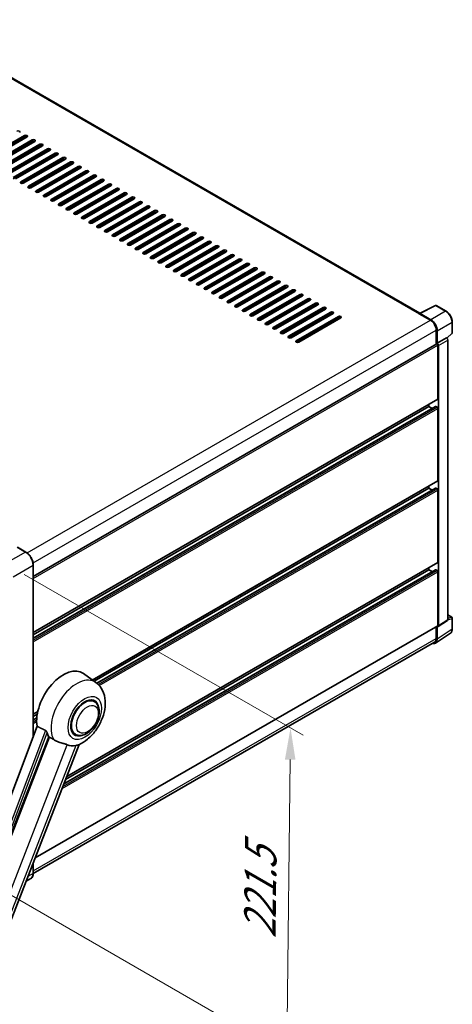
# Model space of a CAD drawing. Units: millimetres. Extents: x -1 to 13950, y -1 to 1825.
# Drawn here: x 1400 to 1606, y 262 to 730 of the extents above; entities that cross this region are included whole.
import ezdxf

# ---------------------------------------------------------------- set-up
doc = ezdxf.new("R2010")
doc.units = ezdxf.units.MM
for name, color, linetype, lineweight in [('Dimension (ISO)', 7, 'Continuous', 18), ('Visible (ISO)', 7, 'Continuous', 35), ('Visible Narrow (ISO)', 7, 'Continuous', 25)]:
    doc.layers.add(name, color=color, linetype=linetype, lineweight=lineweight)
doc.styles.add('Note Text (TK)', font='MS PGothic.ttf')
doc.dimstyles.new('Default - Method 1b (TK)', dxfattribs={"dimscale": 6, "dimtxt": 2.5, "dimasz": 2.5, "dimexe": 1, "dimexo": 1.5, "dimgap": 1, "dimtad": 1, "dimtoh": 1, "dimrnd": 1e-08, "dimdsep": 46, "dimtxsty": 'Note Text (TK)', "dimcen": 0.09, "dimdle": 5, "dimclrd": 100, "dimclre": 100, "dimclrt": 7, "dimadec": 1, "dimazin": 1, "dimtfac": 1, "dimtmove": 0, "dimatfit": 3, "dimfxl": 0, "dimtolj": 1, "dimlwd": -1, "dimlwe": -1, "dimarcsym": 0})

# ---------------------------------------------------------------- blocks, each defined once
blk = doc.blocks.new('*D40')
at = {"layer": 'Defpoints', "color": 0, "transparency": 16777216}
for p in [(1393.47, 471.65), (1387.21, 319.09), (1527.22, 238.26)]:
    blk.add_point(p, dxfattribs=at)
at = {"layer": 'Dimension (ISO)', "color": 100, "transparency": 16777216}
for p, q in [((1402.42, 466.49), (1534.9, 390)), ((1528.77, 378.45), (1527.39, 253.26)), ((1396.16, 313.93), (1533.18, 234.82))]:
    blk.add_line(p, q, dxfattribs=at)
for points in [[(1526.27, 378.47), (1531.27, 378.42), (1528.93, 393.45)], [(1524.89, 253.28), (1529.89, 253.23), (1527.22, 238.26)]]:
    blk.add_solid(points, dxfattribs=at)
at = {"layer": 'Dimension (ISO)', "color": 7, "transparency": 16777216, "insert": (1514.29, 290.32), "char_height": 15, "attachment_point": 4, "rotation": 89.3671, "style": 'Note Text (TK)'}
blk.add_mtext('\\A1;{\\Q29.367;\\W0.822;\\H0.816x; \\fＭＳ Ｐゴシック|b0|i0;\\H15.0000;221.5}', dxfattribs=at)

msp = doc.modelspace()

# ---------------------------------------------------------------- linework, layer by layer
at = {"layer": 'Visible (ISO)'}
for p, q in [((1590.4114, 590.7375), (1348.5068, 730.4012)), ((1382.5627, 663.7639), (1402.5637, 675.3115)), ((1402.5637, 674.6116), (1382.5627, 663.0641)), ((1403.7759, 674.6116), (1383.7749, 663.0641)), ((1386.1993, 661.6643), (1406.2003, 673.2119)), ((1406.2003, 672.5121), (1386.1993, 660.9645)), ((1407.4125, 672.5121), (1387.4114, 660.9645)), ((1389.8358, 659.5648), (1409.8368, 671.1124)), ((1409.8368, 670.4125), (1389.8358, 658.8649)), ((1411.049, 670.4125), (1391.048, 658.8649)), ((1393.4724, 657.4652), (1413.4734, 669.0128)), ((1413.4734, 668.313), (1393.4724, 656.7654)), ((1414.6856, 668.313), (1394.6845, 656.7654)), ((1397.1089, 655.3657), (1417.1099, 666.9133)), ((1417.1099, 666.2134), (1397.1089, 654.6658)), ((1418.3221, 666.2134), (1398.3211, 654.6658)), ((1400.7455, 653.2661), (1420.7465, 664.8137)), ((1420.7465, 664.1138), (1400.7455, 652.5662)), ((1421.9587, 664.1138), (1401.9576, 652.5662)), ((1404.382, 651.1665), (1424.383, 662.7141)), ((1424.383, 662.0143), (1404.382, 650.4667)), ((1425.5952, 662.0143), (1405.5942, 650.4667)), ((1408.0186, 649.067), (1428.0196, 660.6146)), ((1428.0196, 659.9147), (1408.0186, 648.3671)), ((1429.2318, 659.9147), (1409.2307, 648.3671)), ((1411.6551, 646.9674), (1431.6561, 658.515)), ((1431.6561, 657.8151), (1411.6551, 646.2676)), ((1432.8683, 657.8151), (1412.8673, 646.2676)), ((1415.2917, 644.8678), (1435.2927, 656.4154)), ((1435.2927, 655.7156), (1415.2917, 644.168)), ((1436.5049, 655.7156), (1416.5038, 644.168)), ((1418.9282, 642.7683), (1438.9292, 654.3159)), ((1438.9292, 653.616), (1418.9282, 642.0684)), ((1440.1414, 653.616), (1420.1404, 642.0684)), ((1422.5648, 640.6687), (1442.5658, 652.2163)), ((1442.5658, 651.5165), (1422.5648, 639.9689)), ((1443.778, 651.5165), (1423.7769, 639.9689)), ((1426.2013, 638.5692), (1446.2023, 650.1168)), ((1446.2023, 649.4169), (1426.2013, 637.8693)), ((1447.4145, 649.4169), (1427.4135, 637.8693)), ((1429.8379, 636.4696), (1449.8389, 648.0172)), ((1449.8389, 647.3173), (1429.8379, 635.7697)), ((1451.0511, 647.3173), (1431.05, 635.7697)), ((1433.4744, 634.37), (1453.4754, 645.9176)), ((1453.4754, 645.2178), (1433.4744, 633.6702)), ((1454.6876, 645.2178), (1434.6866, 633.6702)), ((1437.111, 632.2705), (1457.112, 643.8181)), ((1457.112, 643.1182), (1437.111, 631.5706)), ((1458.3242, 643.1182), (1438.3231, 631.5706)), ((1440.7475, 630.1709), (1460.7485, 641.7185)), ((1460.7485, 641.0186), (1440.7475, 629.4711)), ((1461.9607, 641.0186), (1441.9597, 629.4711)), ((1444.3841, 628.0713), (1464.3851, 639.6189)), ((1464.3851, 638.9191), (1444.3841, 627.3715)), ((1465.5973, 638.9191), (1445.5962, 627.3715)), ((1448.0206, 625.9718), (1468.0216, 637.5194)), ((1468.0216, 636.8195), (1448.0206, 625.2719)), ((1469.2338, 636.8195), (1449.2328, 625.2719)), ((1451.6571, 623.8722), (1471.6582, 635.4198)), ((1471.6582, 634.72), (1451.6571, 623.1724)), ((1472.8704, 634.72), (1452.8693, 623.1724)), ((1455.2937, 621.7727), (1475.2947, 633.3203)), ((1475.2947, 632.6204), (1455.2937, 621.0728)), ((1476.5069, 632.6204), (1456.5059, 621.0728)), ((1458.9302, 619.6731), (1478.9313, 631.2207)), ((1478.9313, 630.5208), (1458.9302, 618.9732)), ((1480.1435, 630.5208), (1460.1424, 618.9732)), ((1462.5668, 617.5735), (1482.5678, 629.1211)), ((1482.5678, 628.4213), (1462.5668, 616.8737)), ((1483.78, 628.4213), (1463.779, 616.8737)), ((1466.2033, 615.474), (1486.2044, 627.0216)), ((1486.2044, 626.3217), (1466.2033, 614.7741)), ((1487.4165, 626.3217), (1467.4155, 614.7741)), ((1469.8399, 613.3744), (1489.8409, 624.922)), ((1489.8409, 624.2221), (1469.8399, 612.6746)), ((1491.0531, 624.2221), (1471.0521, 612.6746)), ((1473.4764, 611.2748), (1493.4775, 622.8224)), ((1493.4775, 622.1226), (1473.4764, 610.575)), ((1494.6896, 622.1226), (1474.6886, 610.575)), ((1477.113, 609.1753), (1497.114, 620.7229)), ((1497.114, 620.023), (1477.113, 608.4754)), ((1498.3262, 620.023), (1478.3252, 608.4754)), ((1480.7495, 607.0757), (1500.7506, 618.6233)), ((1500.7506, 617.9235), (1480.7495, 606.3759)), ((1501.9627, 617.9235), (1481.9617, 606.3759)), ((1484.3861, 604.9762), (1504.3871, 616.5237)), ((1504.3871, 615.8239), (1484.3861, 604.2763)), ((1505.5993, 615.8239), (1485.5983, 604.2763)), ((1488.0226, 602.8766), (1508.0237, 614.4242)), ((1508.0237, 613.7243), (1488.0226, 602.1767)), ((1509.2358, 613.7243), (1489.2348, 602.1767)), ((1491.6592, 600.777), (1511.6602, 612.3246)), ((1511.6602, 611.6248), (1491.6592, 600.0772)), ((1512.8724, 611.6248), (1492.8714, 600.0772)), ((1495.2957, 598.6775), (1515.2968, 610.2251)), ((1515.2968, 609.5252), (1495.2957, 597.9776)), ((1516.5089, 609.5252), (1496.5079, 597.9776)), ((1498.9323, 596.5779), (1518.9333, 608.1255)), ((1518.9333, 607.4256), (1498.9323, 595.8781)), ((1520.1455, 607.4256), (1500.1445, 595.8781)), ((1502.5688, 594.4783), (1522.5699, 606.0259)), ((1522.5699, 605.3261), (1502.5688, 593.7785)), ((1523.782, 605.3261), (1503.781, 593.7785)), ((1506.2054, 592.3788), (1526.2064, 603.9264)), ((1526.2064, 603.2265), (1506.2054, 591.6789)), ((1527.4186, 603.2265), (1507.4176, 591.6789)), ((1509.8419, 590.2792), (1529.843, 601.8268)), ((1529.843, 601.127), (1509.8419, 589.5794)), ((1531.0551, 601.127), (1511.0541, 589.5794)), ((1513.4785, 588.1797), (1533.4795, 599.7272)), ((1533.4795, 599.0274), (1513.4785, 587.4798)), ((1534.6917, 599.0274), (1514.6907, 587.4798)), ((1517.115, 586.0801), (1537.1161, 597.6277)), ((1537.1161, 596.9278), (1517.115, 585.3802)), ((1538.3282, 596.9278), (1518.3272, 585.3802)), ((1520.7516, 583.9805), (1540.7526, 595.5281)), ((1540.7526, 594.8283), (1520.7516, 583.2807)), ((1541.9648, 594.8283), (1521.9638, 583.2807)), ((1524.3881, 581.881), (1544.3892, 593.4286)), ((1544.3892, 592.7287), (1524.3881, 581.1811)), ((1545.6013, 592.7287), (1525.6003, 581.1811)), ((1528.0247, 579.7814), (1548.0257, 591.329)), ((1548.0257, 590.6291), (1528.0247, 579.0815)), ((1549.2379, 590.6291), (1529.2369, 579.0815)), ((1589.9975, 590.5417), (1595.4524, 587.3923)), ((1590.1491, 590.4544), (1590.1491, 590.4542)), ((1590.2453, 590.6546), (1597.7879, 594.4215)), ((1595.6057, 587.6537), (1590.4519, 590.6293)), ((1602.8388, 591.7274), (1598.1937, 594.4093)), ((1531.6612, 577.6818), (1551.6623, 589.2294)), ((1551.6623, 588.5296), (1531.6612, 576.982)), ((1552.8744, 588.5296), (1532.8734, 576.982)), ((1605.7788, 581.4462), (1605.7788, 586.6351)), ((1598.1798, 582.6683), (1598.1798, 575.9897)), ((1598.6343, 576.4571), (1598.6343, 582.408)), ((1603.1913, 578.8637), (1605.6414, 581.1316)), ((1406.7176, 465.4489), (1598.4201, 576.1284)), ((1598.6343, 576.4571), (1603.0213, 578.9899)), ((1598.6347, 576.4569), (1598.6343, 576.4571)), ((1603.0217, 578.9897), (1603.0213, 578.9899)), ((1603.6274, 444.9841), (1603.6274, 577.9405)), ((1598.9374, 550.0376), (1598.9374, 575.5823)), ((1599.2404, 442.0847), (1599.2404, 575.4077)), ((1406.7176, 438.9145), (1598.8486, 549.8414)), ((1406.7176, 436.1371), (1597.7785, 546.4461)), ((1406.7176, 437.8347), (1594.6947, 546.3634)), ((1594.6947, 546.3634), (1594.6947, 547.4432)), ((1596.165, 545.5145), (1594.6947, 546.3634)), ((1598.6343, 546.0134), (1597.907, 546.4333)), ((1598.9374, 511.1957), (1598.9374, 545.4885)), ((1434.7965, 416.2839), (1598.8486, 510.9995)), ((1435.6224, 415.681), (1594.6947, 507.5215)), ((1436.9055, 414.7241), (1597.7785, 507.6042)), ((1594.6947, 507.5215), (1594.6947, 508.6013)), ((1596.165, 506.6726), (1594.6947, 507.5215)), ((1598.6343, 507.1715), (1597.907, 507.5914)), ((1598.9374, 472.3538), (1598.9374, 506.6466)), ((1403.1254, 477.1759), (1399.1859, 479.4504)), ((1406.7176, 389.4816), (1406.7176, 470.9541)), ((1421.2244, 366.8287), (1597.7785, 468.7623)), ((1422.0732, 369.0164), (1594.6947, 468.6795)), ((1422.6131, 370.408), (1598.8486, 472.1576)), ((1594.6947, 468.6795), (1594.6947, 469.7593)), ((1596.165, 467.8307), (1594.6947, 468.6795)), ((1598.6343, 468.3296), (1597.907, 468.7495)), ((1598.9374, 442.2601), (1598.9374, 467.8047)), ((1603.6274, 447.2773), (1605.5645, 446.1589)), ((1605.7788, 440.5988), (1605.7788, 445.7878)), ((1407.5662, 331.6269), (1598.8486, 442.0639)), ((1598.1798, 441.6777), (1598.1798, 436.0488)), ((1598.6343, 435.7843), (1598.6343, 441.7352)), ((1598.6343, 441.7352), (1598.6347, 441.7349)), ((1599.0777, 441.7015), (1603.4647, 444.6009)), ((1597.8209, 433.8686), (1604.8544, 438.5171)), ((1597.3809, 434.2831), (1406.7158, 324.2026)), ((1436.4565, 415.0722), (1430.5891, 419.3551)), ((1435.7016, 406.0509), (1434.2964, 406.8622)), ((1406.7176, 400.0726), (1408.86, 401.3095)), ((1406.7176, 398.9928), (1408.6173, 400.0896)), ((1406.7176, 397.2951), (1408.3838, 398.2571)), ((1408.5241, 394.2754), (1362.4314, 271.9568)), ((1367.6949, 269.8594), (1414.0331, 389.2891)), ((1426.7016, 390.4625), (1425.2964, 391.2738)), ((1376.0226, 250.328), (1428.5008, 385.5827)), ((1406.7176, 324.3346), (1406.7176, 329.4398)), ((1405.5897, 321.8929), (1403.2698, 320.5534))]:
    msp.add_line(p, q, dxfattribs=at)
for centre, start, end in [((1597.9794, 594.0381), 60, 116.538708), ((1605.3502, 581.4462), 312.789481, 0), ((1605.3502, 445.7878), 0, 60)]:
    msp.add_arc(centre, 0.4286, start, end, dxfattribs=at)
for centre, major_axis, ratio, start_param, end_param in [((1399.5333, 677.0611), (0.8571, 0), 0.57735027, 5.49778716, 8.63937978), ((1403.1698, 674.9616), (0.8571, 0), 0.57735027, 5.49778716, 8.63937978), ((1403.1698, 674.2617), (-0.8571, 0), 0.57735027, 3.92699082, 5.49778713), ((1406.8064, 672.862), (0.8571, 0), 0.57735027, 5.49778716, 8.63937978), ((1406.8064, 672.1622), (-0.8571, 0), 0.57735027, 3.92699082, 5.49778713), ((1410.4429, 670.7625), (0.8571, 0), 0.57735027, 5.49778716, 8.63937978), ((1410.4429, 670.0626), (-0.8571, 0), 0.57735027, 3.92699082, 5.49778713), ((1414.0795, 668.6629), (0.8571, 0), 0.57735027, 5.49778716, 8.63937978), ((1414.0795, 667.963), (-0.8571, 0), 0.57735027, 3.92699082, 5.49778713), ((1417.716, 666.5633), (0.8571, 0), 0.57735027, 5.49778716, 8.63937978), ((1417.716, 665.8635), (-0.8571, 0), 0.57735027, 3.92699082, 5.49778713), ((1421.3526, 664.4638), (0.8571, 0), 0.57735027, 5.49778716, 8.63937978), ((1421.3526, 663.7639), (-0.8571, 0), 0.57735027, 3.92699082, 5.49778713), ((1424.9891, 662.3642), (0.8571, 0), 0.57735027, 5.49778716, 8.63937978), ((1424.9891, 661.6643), (-0.8571, 0), 0.57735027, 3.92699082, 5.49778713), ((1428.6257, 660.2646), (0.8571, 0), 0.57735027, 5.49778716, 8.63937978), ((1428.6257, 659.5648), (-0.8571, 0), 0.57735027, 3.92699082, 5.49778713), ((1432.2622, 658.1651), (0.8571, 0), 0.57735027, 5.49778716, 8.63937978), ((1432.2622, 657.4652), (-0.8571, 0), 0.57735027, 3.92699082, 5.49778713), ((1435.8988, 656.0655), (0.8571, 0), 0.57735027, 5.49778716, 8.63937978), ((1435.8988, 655.3657), (-0.8571, 0), 0.57735027, 3.92699082, 5.49778713), ((1401.3516, 652.9162), (-0.8571, 0), 0.57735027, 5.49778716, 8.63937978), ((1404.9881, 650.8166), (-0.8571, 0), 0.57735027, 5.49778716, 8.63937978), ((1439.5353, 653.9659), (0.8571, 0), 0.57735027, 5.49778716, 8.63937978), ((1439.5353, 653.2661), (-0.8571, 0), 0.57735027, 3.92699082, 5.49778713), ((1443.1719, 651.8664), (0.8571, 0), 0.57735027, 5.49778716, 8.63937978), ((1443.1719, 651.1665), (-0.8571, 0), 0.57735027, 3.92699082, 5.49778713), ((1408.6247, 648.717), (-0.8571, 0), 0.57735027, 5.49778716, 8.63937978), ((1412.2612, 646.6175), (-0.8571, 0), 0.57735027, 5.49778716, 8.63937978), ((1446.8084, 649.7668), (0.8571, 0), 0.57735027, 5.49778716, 8.63937978), ((1446.8084, 649.067), (-0.8571, 0), 0.57735027, 3.92699082, 5.49778713), ((1450.445, 647.6673), (0.8571, 0), 0.57735027, 5.49778716, 8.63937978), ((1450.445, 646.9674), (-0.8571, 0), 0.57735027, 3.92699082, 5.49778713), ((1415.8977, 644.5179), (-0.8571, 0), 0.57735027, 5.49778716, 8.63937978), ((1419.5343, 642.4184), (-0.8571, 0), 0.57735027, 5.49778716, 8.63937978), ((1454.0815, 645.5677), (0.8571, 0), 0.57735027, 5.49778715, 8.63937978), ((1454.0815, 644.8678), (-0.8571, 0), 0.57735027, 3.92699082, 5.49778713), ((1457.7181, 643.4681), (0.8571, 0), 0.57735027, 5.49778716, 8.63937978), ((1457.7181, 642.7683), (-0.8571, 0), 0.57735027, 3.92699082, 5.49778713), ((1461.3546, 641.3686), (0.8571, 0), 0.57735027, 5.49778716, 8.63937978), ((1423.1708, 640.3188), (-0.8571, 0), 0.57735027, 5.49778716, 8.63937978), ((1426.8074, 638.2192), (-0.8571, 0), 0.57735027, 5.49778716, 8.63937978), ((1461.3546, 640.6687), (-0.8571, 0), 0.57735027, 3.92699082, 5.49778713), ((1464.9912, 639.269), (0.8571, 0), 0.57735027, 5.49778716, 8.63937978), ((1464.9912, 638.5692), (-0.8571, 0), 0.57735027, 3.92699082, 5.49778713), ((1468.6277, 637.1694), (0.8571, 0), 0.57735027, 5.49778716, 8.63937978), ((1468.6277, 636.4696), (-0.8571, 0), 0.57735027, 3.92699082, 5.49778713), ((1430.4439, 636.1197), (-0.8571, 0), 0.57735027, 5.49778716, 8.63937978), ((1434.0805, 634.0201), (-0.8571, 0), 0.57735027, 5.49778716, 8.63937978), ((1472.2643, 635.0699), (0.8571, 0), 0.57735027, 5.49778716, 8.63937978), ((1472.2643, 634.37), (-0.8571, 0), 0.57735027, 3.92699082, 5.49778713), ((1475.9008, 632.9703), (0.8571, 0), 0.57735027, 5.49778716, 8.63937978), ((1475.9008, 632.2705), (-0.8571, 0), 0.57735027, 3.92699082, 5.49778713), ((1437.717, 631.9205), (-0.8571, 0), 0.57735027, 5.49778716, 8.63937978), ((1441.3536, 629.821), (-0.8571, 0), 0.57735027, 5.49778716, 8.63937978), ((1444.9901, 627.7214), (-0.8571, 0), 0.57735027, 5.49778716, 8.63937978), ((1479.5374, 630.8708), (0.8571, 0), 0.57735027, 5.49778716, 8.63937978), ((1479.5374, 630.1709), (-0.8571, 0), 0.57735027, 3.92699082, 5.49778713), ((1483.1739, 628.7712), (0.8571, 0), 0.57735027, 5.49778716, 8.63937978), ((1483.1739, 628.0713), (-0.8571, 0), 0.57735027, 3.92699082, 5.49778713), ((1448.6267, 625.6219), (-0.8571, 0), 0.57735027, 5.49778716, 8.63937978), ((1452.2632, 623.5223), (-0.8571, 0), 0.57735027, 5.49778716, 8.63937978), ((1486.8105, 626.6716), (0.8571, 0), 0.57735027, 5.49778716, 8.63937978), ((1486.8105, 625.9718), (-0.8571, 0), 0.57735027, 3.92699082, 5.49778713), ((1490.447, 624.5721), (0.8571, 0), 0.57735027, 5.49778716, 8.63937978), ((1490.447, 623.8722), (-0.8571, 0), 0.57735027, 3.92699082, 5.49778713), ((1494.0836, 622.4725), (0.8571, 0), 0.57735027, 5.49778716, 8.63937978), ((1455.8998, 621.4227), (-0.8571, 0), 0.57735027, 5.49778716, 8.63937978), ((1459.5363, 619.3232), (-0.8571, 0), 0.57735027, 5.49778716, 8.63937978), ((1494.0836, 621.7727), (-0.8571, 0), 0.57735027, 3.92699082, 5.49778713), ((1497.7201, 620.3729), (0.8571, 0), 0.57735027, 5.49778716, 8.63937978), ((1497.7201, 619.6731), (-0.8571, 0), 0.57735027, 3.92699082, 5.49778713), ((1501.3567, 618.2734), (0.8571, 0), 0.57735027, 5.49778716, 8.63937978), ((1463.1729, 617.2236), (-0.8571, 0), 0.57735027, 5.49778716, 8.63937978), ((1466.8094, 615.124), (-0.8571, 0), 0.57735027, 5.49778716, 8.63937978), ((1501.3567, 617.5735), (-0.8571, 0), 0.57735027, 3.92699082, 5.49778713), ((1504.9932, 616.1738), (0.8571, 0), 0.57735027, 5.49778716, 8.63937978), ((1504.9932, 615.474), (-0.8571, 0), 0.57735027, 3.92699082, 5.49778713), ((1508.6298, 614.0743), (0.8571, 0), 0.57735027, 5.49778716, 8.63937978), ((1508.6298, 613.3744), (-0.8571, 0), 0.57735027, 3.92699082, 5.49778713), ((1470.446, 613.0245), (-0.8571, 0), 0.57735027, 5.49778716, 8.63937978), ((1474.0825, 610.9249), (-0.8571, 0), 0.57735027, 5.49778716, 8.63937978), ((1477.7191, 608.8254), (-0.8571, 0), 0.57735027, 5.49778716, 8.63937978), ((1512.2663, 611.9747), (0.8571, 0), 0.57735027, 5.49778716, 8.63937978), ((1512.2663, 611.2748), (-0.8571, 0), 0.57735027, 3.92699082, 5.49778713), ((1515.9029, 609.8751), (0.8571, 0), 0.57735027, 5.49778716, 8.63937978), ((1515.9029, 609.1753), (-0.8571, 0), 0.57735027, 3.92699082, 5.49778713), ((1481.3556, 606.7258), (-0.8571, 0), 0.57735027, 5.49778716, 8.63937978), ((1484.9922, 604.6262), (-0.8571, 0), 0.57735027, 5.49778716, 8.63937978), ((1519.5394, 607.7756), (0.8571, 0), 0.57735027, 5.49778716, 8.63937978), ((1519.5394, 607.0757), (-0.8571, 0), 0.57735027, 3.92699082, 5.49778713), ((1523.1759, 605.676), (0.8571, 0), 0.57735027, 5.49778716, 8.63937978), ((1523.1759, 604.9762), (-0.8571, 0), 0.57735027, 3.92699082, 5.49778713), ((1488.6287, 602.5267), (-0.8571, 0), 0.57735027, 5.49778716, 8.63937978), ((1492.2653, 600.4271), (-0.8571, 0), 0.57735027, 5.49778716, 8.63937978), ((1526.8125, 603.5764), (0.8571, 0), 0.57735027, 5.49778716, 8.63937978), ((1526.8125, 602.8766), (-0.8571, 0), 0.57735027, 3.92699082, 5.49778713), ((1530.449, 601.4769), (0.8571, 0), 0.57735027, 5.49778716, 8.63937978), ((1530.449, 600.777), (-0.8571, 0), 0.57735027, 3.92699082, 5.49778713), ((1534.0856, 599.3773), (0.8571, 0), 0.57735027, 5.49778716, 8.63937978), ((1495.9018, 598.3275), (-0.8571, 0), 0.57735027, 5.49778716, 8.63937978), ((1499.5384, 596.228), (-0.8571, 0), 0.57735027, 5.49778716, 8.63937978), ((1534.0856, 598.6775), (-0.8571, 0), 0.57735027, 3.92699082, 5.49778713), ((1537.7221, 597.2778), (0.8571, 0), 0.57735027, 5.49778716, 8.63937978), ((1537.7221, 596.5779), (-0.8571, 0), 0.57735027, 3.92699082, 5.49778713), ((1541.3587, 595.1782), (0.8571, 0), 0.57735027, 5.49778716, 8.63937978), ((1541.3587, 594.4783), (-0.8571, 0), 0.57735027, 3.92699082, 5.49778713), ((1503.1749, 594.1284), (-0.8571, 0), 0.57735027, 5.49778716, 8.63937978), ((1506.8115, 592.0289), (-0.8571, 0), 0.57735027, 5.49778716, 8.63937978), ((1510.448, 589.9293), (-0.8571, 0), 0.57735027, 5.49778716, 8.63937978), ((1544.9952, 593.0786), (0.8571, 0), 0.57735027, 5.49778716, 8.63937978), ((1544.9952, 592.3788), (-0.8571, 0), 0.57735027, 3.92699082, 5.49778713), ((1548.6318, 590.9791), (0.8571, 0), 0.57735027, 5.49778716, 8.63937978), ((1548.6318, 590.2792), (-0.8571, 0), 0.57735027, 3.92699082, 5.49778713), ((1589.9975, 589.4919), (0.6429, 1.1135), 0.57735027, 0.53865784, 0.78539816), ((1590.4523, 590.2789), (-0.2145, 0.3716), 0.5766475, 5.49839613, 7.06797448), ((1514.0846, 587.8297), (-0.8571, 0), 0.57735027, 5.49778716, 8.63937978), ((1517.7211, 585.7302), (-0.8571, 0), 0.57735027, 5.49778716, 8.63937978), ((1552.2683, 588.8795), (0.8571, 0), 0.57735027, 5.49778716, 8.63937978), ((1552.2683, 588.1797), (-0.8571, 0), 0.57735027, 3.92699082, 5.49778713), ((1595.4524, 584.243), (1.9286, -3.3404), 0.57735027, 0.78539816, 2.35619449), ((1595.602, 584.1544), (2.1429, -3.7115), 0.5780539, 0.78600715, 2.3555855), ((1521.3577, 583.6306), (-0.8571, 0), 0.57735027, 5.49778716, 8.63937978), ((1524.9942, 581.531), (-0.8571, 0), 0.57735027, 5.49778716, 8.63937978), ((1528.6308, 579.4315), (-0.8571, 0), 0.57735027, 5.49778716, 8.63937978), ((1532.2673, 577.3319), (-0.8571, 0), 0.57735027, 5.49778716, 8.63937978), ((1598.6343, 575.7572), (-0.2143, 0.3712), 0.57735027, 3.92699082, 6.28318531), ((1598.634, 575.757), (0.4286, -0.7423), 0.5780539, 0.78600715, 2.3555855), ((1603.0209, 578.2898), (-0.4286, 0.7423), 0.5780539, 3.9275998, 5.49717816), ((1598.6343, 550.2126), (0.2143, -0.3712), 0.57735027, 0, 0.78539816), ((1597.907, 546.2234), (-0.1286, 0.2227), 0.57735027, 5.49778714, 6.28318531), ((1598.6343, 545.6635), (-0.2143, 0.3712), 0.57735027, 3.92699082, 5.49778714), ((1598.6343, 511.3707), (0.2143, -0.3712), 0.57735027, 0, 0.78539816), ((1597.907, 507.3815), (-0.1286, 0.2227), 0.57735027, 5.49778714, 6.28318531), ((1598.6343, 506.8216), (-0.2143, 0.3712), 0.57735027, 3.92699082, 5.49778714), ((1597.907, 468.5396), (-0.1286, 0.2227), 0.57735027, 5.49778714, 6.28318531), ((1598.6343, 472.5287), (0.2143, -0.3712), 0.57735027, 0, 0.78539816), ((1598.6343, 467.9797), (-0.2143, 0.3712), 0.57735027, 3.92699082, 5.49778714), ((1603.0209, 445.3351), (0.4291, -0.7432), 0.5766475, 0.03486413, 0.78478918), ((1598.634, 442.4357), (0.4291, -0.7432), 0.5766475, 5.49839613, 7.06797448), ((1598.6343, 442.435), (0.2143, -0.3712), 0.57735027, 0, 0.78539816), ((1595.602, 437.5392), (2.1455, -3.7161), 0.5766475, 5.75645056, 7.06797448), ((1595.4524, 437.6235), (1.9286, -3.3404), 0.57735027, 0, 0.78539816), ((1421.0495, 404.118), (9, 15.5885), 0.57735027, 6.22128195, 8.81798228), ((1431.2016, 398.2567), (-4.7143, -8.1654), 0.57735027, 2.51814983, 6.90662813), ((1431.2016, 398.2567), (-4.5, -7.7942), 0.57735027, 3.14159265, 6.28318531), ((1431.2016, 398.2567), (-4.5, -7.7942), 0.57735027, 3.14159265, 6.28318531), ((1425.2922, 401.6685), (-8.7375, -15.1339), 0.57735027, 5.75442515, 5.9224706), ((1430.1409, 398.8691), (-7.6073, -13.1762), 0.57735027, 0.04275891, 0.48083986)]:
    msp.add_ellipse(centre, major_axis=major_axis, ratio=ratio, start_param=start_param, end_param=end_param, dxfattribs=at)
for points, knots in [([(1605.7788, 586.6351), (1605.7788, 586.8194), (1605.7663, 587.0086), (1605.7174, 587.3934), (1605.681, 587.589), (1605.5858, 587.9826), (1605.5269, 588.1807), (1605.3882, 588.5752), (1605.3083, 588.7718), (1605.1295, 589.1592), (1605.0306, 589.35), (1604.8158, 589.722), (1604.7, 589.9031), (1604.4539, 590.2516), (1604.3236, 590.4191), (1604.0513, 590.7365), (1603.9092, 590.8865), (1603.616, 591.1658), (1603.4648, 591.2951), (1603.156, 591.5298), (1602.9984, 591.6353), (1602.8388, 591.7274)], [-0.78478918, -0.78478918, -0.78478918, -0.78478918, -0.62783134, -0.62783134, -0.47087351, -0.47087351, -0.31391567, -0.31391567, -0.15695784, -0.15695784, 0, 0, 0.15695784, 0.15695784, 0.31391567, 0.31391567, 0.47087351, 0.47087351, 0.62783134, 0.62783134, 0.78478918, 0.78478918, 0.78478918, 0.78478918]), ([(1406.7176, 470.9541), (1406.7176, 471.3949), (1406.6573, 471.866), (1406.4247, 472.827), (1406.2523, 473.3168), (1405.8123, 474.2702), (1405.5446, 474.7338), (1404.939, 475.5916), (1404.601, 475.9858), (1403.8851, 476.6677), (1403.5072, 476.9555), (1403.1254, 477.1759)], [1.57079633, 1.57079633, 1.57079633, 1.57079633, 1.88495559, 1.88495559, 2.19911486, 2.19911486, 2.51327412, 2.51327412, 2.82743339, 2.82743339, 3.14159265, 3.14159265, 3.14159265, 3.14159265]), ([(1604.8544, 438.5171), (1604.9783, 438.599), (1605.0916, 438.6972), (1605.2923, 438.9198), (1605.3797, 439.0441), (1605.5279, 439.3126), (1605.5888, 439.4568), (1605.685, 439.7605), (1605.7205, 439.92), (1605.7674, 440.2511), (1605.7788, 440.4227), (1605.7788, 440.5988)], [0.03486413, 0.03486413, 0.03486413, 0.03486413, 0.184849139, 0.184849139, 0.334834148, 0.334834148, 0.484819157, 0.484819157, 0.634804167, 0.634804167, 0.784789176, 0.784789176, 0.784789176, 0.784789176]), ([(1428.2922, 385.4916), (1429.8343, 386.1506), (1431.2312, 387.0528), (1433.9179, 389.2879), (1435.1814, 390.6612), (1437.375, 393.6575), (1438.3072, 395.2775), (1439.7858, 398.6593), (1440.3332, 400.4198), (1440.9493, 404.0134), (1441.0189, 405.8503), (1440.4713, 409.3113), (1439.9248, 410.954), (1438.2925, 413.4345), (1437.4542, 414.3439), (1436.4565, 415.0722)], [5.10679326, 5.10679326, 5.10679326, 5.10679326, 5.45297672, 5.45297672, 5.83515075, 5.83515075, 6.21279538, 6.21279538, 6.59050979, 6.59050979, 6.97267556, 6.97267556, 7.31011279, 7.31011279, 7.53027889, 7.53027889, 7.53027889, 7.53027889]), ([(1426.7016, 390.4625), (1427.1987, 390.1755), (1427.755, 389.9962), (1428.9403, 389.85), (1429.569, 389.9022), (1430.9158, 390.2306), (1431.6285, 390.5501), (1433.053, 391.4364), (1433.7589, 392.0265), (1435.051, 393.3869), (1435.6371, 394.1568), (1436.6411, 395.7972), (1437.0602, 396.6664), (1437.6977, 398.4395), (1437.9153, 399.3431), (1438.1091, 401.1208), (1438.084, 401.9955), (1437.7372, 403.5905), (1437.4307, 404.3224), (1436.6156, 405.3868), (1436.1891, 405.7694), (1435.7016, 406.0509)], [4.45058959, 4.45058959, 4.45058959, 4.45058959, 4.69057374, 4.69057374, 4.95480942, 4.95480942, 5.2747785, 5.2747785, 5.62663167, 5.62663167, 5.97702643, 5.97702643, 6.32414747, 6.32414747, 6.67327751, 6.67327751, 7.0262773, 7.0262773, 7.35680249, 7.35680249, 7.59218225, 7.59218225, 7.59218225, 7.59218225]), ([(1412.552, 392.2769), (1412.5882, 392.2589), (1412.6254, 392.2364), (1412.704, 392.1803), (1412.7453, 392.1458), (1412.8646, 392.0327), (1412.9377, 391.9442), (1413.0889, 391.7332), (1413.1665, 391.5948), (1413.2771, 391.3499), (1413.315, 391.242), (1413.3401, 391.1463)], [0.3759847, 0.3759847, 0.3759847, 0.3759847, 0.392440242, 0.392440242, 0.410914798, 0.410914798, 0.44786391, 0.44786391, 0.504486619, 0.504486619, 0.552148681, 0.552148681, 0.552148681, 0.552148681]), ([(1414.4972, 389.0667), (1415.0917, 388.7819), (1415.7522, 388.3899), (1416.4153, 387.9444), (1416.4182, 387.9425), (1416.421, 387.9406)], [2.57632281, 2.57632281, 2.57632281, 2.57632281, 2.843099825, 2.843099825, 2.844244962, 2.844244962, 2.844244962, 2.844244962]), ([(1416.421, 387.9406), (1416.8264, 387.668), (1417.2601, 387.4269), (1418.443, 386.8711), (1419.1994, 386.6146), (1420.5732, 386.2223), (1421.187, 386.078), (1421.983, 385.8526), (1422.2206, 385.7783), (1422.5924, 385.6404), (1422.7353, 385.5802), (1422.8658, 385.5172)], [-8.358650844, -8.358650844, -8.358650844, -8.358650844, -8.190003506, -8.190003506, -7.917688575, -7.917688575, -7.676295197, -7.676295197, -7.560988477, -7.560988477, -7.477759094, -7.477759094, -7.477759094, -7.477759094]), ([(1426.9148, 385.1556), (1427.0581, 385.1863), (1427.1924, 385.215), (1427.5125, 385.2835), (1427.6834, 385.32), (1428.0244, 385.4002), (1428.1768, 385.4424), (1428.2922, 385.4917)], [-5.271586261, -5.271586261, -5.271586261, -5.271586261, -5.187218627, -5.187218627, -5.056284352, -5.056284352, -4.886250554, -4.886250554, -4.886250554, -4.886250554]), ([(1405.5897, 321.8929), (1405.7356, 321.9771), (1405.8699, 322.0812), (1406.1104, 322.3246), (1406.2167, 322.4639), (1406.399, 322.7718), (1406.4751, 322.9404), (1406.5967, 323.3022), (1406.6421, 323.4953), (1406.7026, 323.9013), (1406.7176, 324.1142), (1406.7176, 324.3346)], [0.785398163, 0.785398163, 0.785398163, 0.785398163, 0.942477796, 0.942477796, 1.099557429, 1.099557429, 1.256637061, 1.256637061, 1.413716694, 1.413716694, 1.570796327, 1.570796327, 1.570796327, 1.570796327])]:
    msp.add_open_spline(points, degree=3, knots=knots, dxfattribs=at)
for points in [[(1412.552, 392.2769), (1410.5524, 393.2684), (1408.5241, 394.2754)], [(1414.0331, 389.2891), (1414.2654, 389.1778), (1414.4972, 389.0667)]]:
    msp.add_open_spline(points, degree=2, dxfattribs=at)
at = {"layer": 'Visible Narrow (ISO)'}
for p, q in [((1347.864, 730.3375), (1589.9975, 590.5417)), ((1402.5637, 675.3115), (1402.5637, 674.6116)), ((1406.2003, 673.2119), (1406.2003, 672.5121)), ((1409.8368, 671.1124), (1409.8368, 670.4125)), ((1413.4734, 669.0128), (1413.4734, 668.313)), ((1417.1099, 666.9133), (1417.1099, 666.2134)), ((1420.7465, 664.8137), (1420.7465, 664.1138)), ((1424.383, 662.7141), (1424.383, 662.0143)), ((1428.0196, 660.6146), (1428.0196, 659.9147)), ((1431.6561, 658.515), (1431.6561, 657.8151)), ((1435.2927, 656.4154), (1435.2927, 655.7156)), ((1400.7455, 653.2661), (1400.7455, 652.5662)), ((1404.382, 651.1665), (1404.382, 650.4667)), ((1438.9292, 654.3159), (1438.9292, 653.616)), ((1442.5658, 652.2163), (1442.5658, 651.5165)), ((1408.0186, 649.067), (1408.0186, 648.3671)), ((1411.6551, 646.9674), (1411.6551, 646.2676)), ((1446.2023, 650.1168), (1446.2023, 649.4169)), ((1449.8389, 648.0172), (1449.8389, 647.3173)), ((1415.2917, 644.8678), (1415.2917, 644.168)), ((1418.9282, 642.7683), (1418.9282, 642.0684)), ((1453.4754, 645.9176), (1453.4754, 645.2178)), ((1457.112, 643.8181), (1457.112, 643.1182)), ((1460.7485, 641.7185), (1460.7485, 641.0186)), ((1422.5648, 640.6687), (1422.5648, 639.9689)), ((1426.2013, 638.5692), (1426.2013, 637.8693)), ((1464.3851, 639.6189), (1464.3851, 638.9191)), ((1468.0216, 637.5194), (1468.0216, 636.8195)), ((1429.8379, 636.4696), (1429.8379, 635.7697)), ((1433.4744, 634.37), (1433.4744, 633.6702)), ((1471.6582, 635.4198), (1471.6582, 634.72)), ((1475.2947, 633.3203), (1475.2947, 632.6204)), ((1437.111, 632.2705), (1437.111, 631.5706)), ((1440.7475, 630.1709), (1440.7475, 629.4711)), ((1444.3841, 628.0713), (1444.3841, 627.3715)), ((1478.9313, 631.2207), (1478.9313, 630.5208)), ((1482.5678, 629.1211), (1482.5678, 628.4213)), ((1448.0206, 625.9718), (1448.0206, 625.2719)), ((1451.6571, 623.8722), (1451.6571, 623.1724)), ((1486.2044, 627.0216), (1486.2044, 626.3217)), ((1489.8409, 624.922), (1489.8409, 624.2221)), ((1455.2937, 621.7727), (1455.2937, 621.0728)), ((1458.9302, 619.6731), (1458.9302, 618.9732)), ((1493.4775, 622.8224), (1493.4775, 622.1226)), ((1497.114, 620.7229), (1497.114, 620.023)), ((1500.7506, 618.6233), (1500.7506, 617.9235)), ((1462.5668, 617.5735), (1462.5668, 616.8737)), ((1466.2033, 615.474), (1466.2033, 614.7741)), ((1504.3871, 616.5237), (1504.3871, 615.8239)), ((1508.0237, 614.4242), (1508.0237, 613.7243)), ((1469.8399, 613.3744), (1469.8399, 612.6746)), ((1473.4764, 611.2748), (1473.4764, 610.575)), ((1477.113, 609.1753), (1477.113, 608.4754)), ((1511.6602, 612.3246), (1511.6602, 611.6248)), ((1515.2968, 610.2251), (1515.2968, 609.5252)), ((1480.7495, 607.0757), (1480.7495, 606.3759)), ((1484.3861, 604.9762), (1484.3861, 604.2763)), ((1518.9333, 608.1255), (1518.9333, 607.4256)), ((1522.5699, 606.0259), (1522.5699, 605.3261)), ((1488.0226, 602.8766), (1488.0226, 602.1767)), ((1491.6592, 600.777), (1491.6592, 600.0772)), ((1526.2064, 603.9264), (1526.2064, 603.2265)), ((1529.843, 601.8268), (1529.843, 601.127)), ((1533.4795, 599.7272), (1533.4795, 599.0274)), ((1495.2957, 598.6775), (1495.2957, 597.9776)), ((1498.9323, 596.5779), (1498.9323, 595.8781)), ((1537.1161, 597.6277), (1537.1161, 596.9278)), ((1540.7526, 595.5281), (1540.7526, 594.8283)), ((1502.5688, 594.4783), (1502.5688, 593.7785)), ((1506.2054, 592.3788), (1506.2054, 591.6789)), ((1509.8419, 590.2792), (1509.8419, 589.5794)), ((1544.3892, 593.4286), (1544.3892, 592.7287)), ((1548.0257, 591.329), (1548.0257, 590.6291)), ((1590.4519, 590.6293), (1597.9899, 594.3939)), ((1602.6351, 591.7121), (1595.6057, 587.6537)), ((1597.9899, 594.3939), (1602.6351, 591.7121)), ((1403.7793, 476.7298), (1595.4524, 587.3923)), ((1513.4785, 588.1797), (1513.4785, 587.4798)), ((1517.115, 586.0801), (1517.115, 585.3802)), ((1551.6623, 589.2294), (1551.6623, 588.5296)), ((1598.6343, 582.408), (1605.6637, 586.4664)), ((1605.6637, 586.4664), (1605.6637, 581.2774)), ((1406.6036, 472.0618), (1598.1798, 582.6683)), ((1520.7516, 583.9805), (1520.7516, 583.2807)), ((1524.3881, 581.881), (1524.3881, 581.1811)), ((1605.6637, 581.2774), (1603.1205, 578.9233)), ((1528.0247, 579.7814), (1528.0247, 579.0815)), ((1531.6612, 577.6818), (1531.6612, 576.982)), ((1603.0217, 578.9897), (1598.6347, 576.4569)), ((1599.2404, 575.4077), (1603.6274, 577.9405)), ((1406.7176, 464.6041), (1598.9374, 575.5823)), ((1406.7176, 439.0595), (1598.9374, 550.0376)), ((1406.7176, 436.0501), (1597.907, 546.4333)), ((1406.7176, 435.2103), (1598.6343, 546.0134)), ((1406.7176, 434.5104), (1598.9374, 545.4885)), ((1434.6856, 416.3649), (1598.9374, 511.1957)), ((1436.9673, 414.6728), (1597.907, 507.5914)), ((1437.5341, 414.1603), (1598.6343, 507.1715)), ((1437.967, 413.7103), (1598.9374, 506.6466)), ((1399.0787, 479.4398), (1403.0183, 477.1653)), ((1403.0183, 477.1653), (1393.4724, 471.6539)), ((1397.1089, 465.3552), (1406.6549, 470.8666)), ((1406.6549, 470.8666), (1406.6549, 389.315)), ((1421.1809, 366.7166), (1597.907, 468.7495)), ((1422.6856, 370.5947), (1598.9374, 472.3538)), ((1420.411, 364.7325), (1598.9374, 467.8047)), ((1420.761, 365.6344), (1598.6343, 468.3296)), ((1603.6274, 444.9841), (1599.2404, 442.0847)), ((1603.6274, 447.2083), (1605.4254, 446.1702)), ((1605.4254, 446.1702), (1603.6274, 445.6081)), ((1603.6274, 444.9825), (1605.6637, 445.619)), ((1605.6637, 445.619), (1605.6637, 440.43)), ((1407.6387, 331.8137), (1598.9374, 442.2601)), ((1605.6637, 440.43), (1598.6343, 435.7843)), ((1406.7176, 325.5081), (1598.1798, 436.0488)), ((1406.7176, 400.2176), (1408.8984, 401.4766)), ((1406.7176, 397.2082), (1408.3766, 398.166)), ((1406.7176, 396.3684), (1408.3297, 397.2991)), ((1406.7176, 395.6685), (1408.3225, 396.5951)), ((1414.4972, 389.0667), (1361.8202, 253.2996)), ((1412.552, 392.2769), (1366.5573, 270.2181)), ((1367.6382, 269.8645), (1413.3401, 391.1463)), ((1372.1393, 254.7772), (1422.8658, 385.5172)), ((1426.9148, 385.1556), (1376.1883, 254.4156)), ((1406.6549, 329.278), (1406.6549, 324.2471)), ((1406.6549, 324.2471), (1404.1394, 322.7948))]:
    msp.add_line(p, q, dxfattribs=at)
for centre, major_axis, ratio, start_param, end_param in [((1597.9794, 594.0381), (-0.1915, 0.3834), 0.5766475, 5.53326026, 6.28318531), ((1597.9794, 594.0381), (0.2143, 0.3712), 0.57735027, 0, 0.75049158), ((1602.6245, 591.3563), (0.2143, 0.3712), 0.57735027, 0, 0.75049158), ((1602.6212, 588.2069), (2.1429, -3.7115), 0.58194065, 0.78600715, 2.3555855), ((1605.3502, 586.6351), (0.4286, 0), 0.57735027, 5.53269373, 6.28318531), ((1605.3502, 581.4462), (0.2911, -0.3145), 0.43528024, 0, 0.66685618), ((1605.3502, 581.4462), (0.4286, 0), 0.57735027, 5.53269373, 6.28318531), ((1403.0183, 476.9903), (0.1071, 0.1856), 0.57735027, 0, 0.78539816), ((1403.0183, 472.9662), (2.5714, -4.4538), 0.57735027, 0.78539816, 2.35619449), ((1406.5033, 470.9541), (0.2143, 0), 0.57735027, 5.49778714, 6.28318531), ((1605.3502, 445.7878), (0.2143, 0.3712), 0.57735027, 0, 0.53459435), ((1605.3502, 445.7878), (0.1279, -0.4091), 0.72169311, 0.93474524, 2.49688001), ((1605.3502, 445.7878), (0.4286, 0), 0.57735027, 5.53269373, 6.28318531), ((1602.6212, 442.1783), (2.1673, -3.7022), 0.57677384, 0.03138662, 0.78131167), ((1605.3502, 440.5988), (0.4286, 0), 0.57735027, 5.53269373, 6.28318531), ((1427.3287, 400.4927), (8.6115, 14.9156), 0.57735027, 6.22128195, 9.10029382), ((1403.0183, 326.3467), (2.5714, -4.4538), 0.57735027, 0, 0.78539816), ((1406.5033, 324.3346), (0.2143, 0), 0.57735027, 5.49778714, 6.28318531)]:
    msp.add_ellipse(centre, major_axis=major_axis, ratio=ratio, start_param=start_param, end_param=end_param, dxfattribs=at)
for centre, major_axis in [((1431.2016, 398.2567), (5.623, 9.7393)), ((1432.4137, 397.5569), (3.6429, 6.3096))]:
    msp.add_ellipse(centre, major_axis=major_axis, ratio=0.57735027, dxfattribs=at)

# ---------------------------------------------------------------- dimensions: what is measured, and where the dimension line sits
at = {"layer": 'Dimension (ISO)', "color": 100, "true_color": 0x00ff3f}
dim = msp.add_linear_dim(base=(1527.2195, 238.2577), p1=(1393.4724, 471.6539), p2=(1387.2124, 319.0909), angle=89.367105, text='{\\Q29.367;\\W0.822;\\H0.816x; \\fＭＳ Ｐゴシック|b0|i0;\\H15.0000;221.5}', dimstyle='Default - Method 1b (TK)', override={"dimgap": 1, "dimtoh": 0, "dimdec": 2, "dimlfac": 1.443732, "dimtol": 0, "dimlim": 0, "dimtp": 0, "dimtm": 0, "dimtdec": 2, "dimtofl": 0, "dimatfit": 1}, dxfattribs=at)
dim.commit()
dim.dimension.update_dxf_attribs({"geometry": '*D40', "text_midpoint": (1528.0767, 315.8515), "dimtype": 160})

doc.saveas('drawing.dxf')
